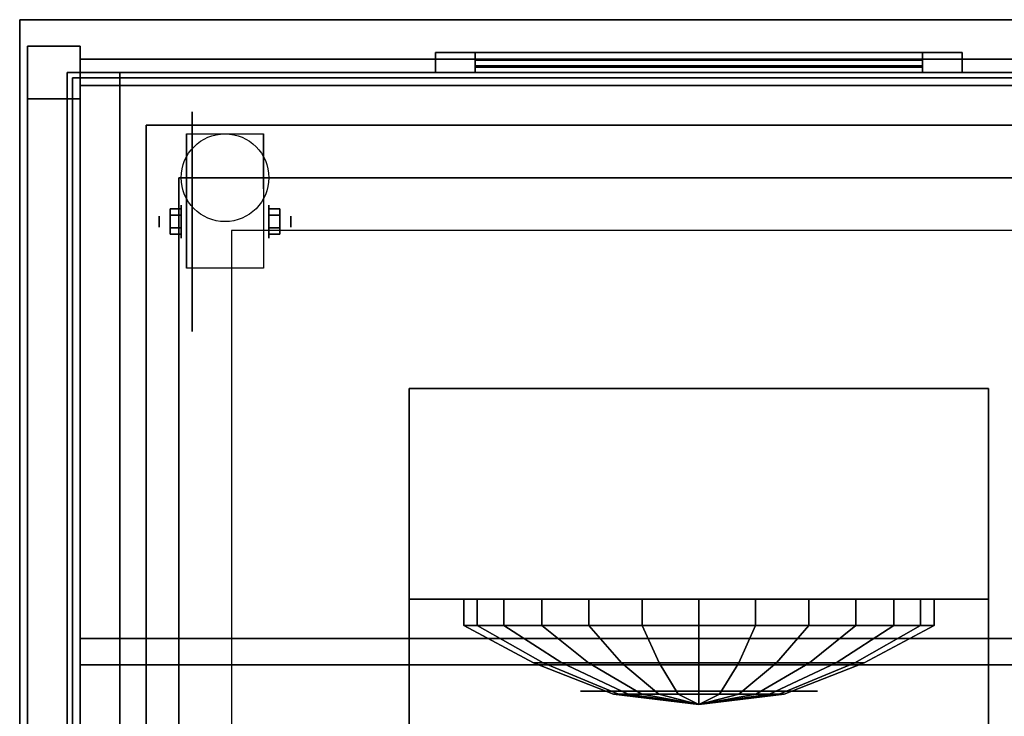
# Model space of a CAD drawing. Extents: x -32.3 to 50.5, y -13.8 to 14.2.
# Drawn here: x -32.3 to -13.6, y 1 to 14.2 of the extents above; entities that cross this region are included whole.
import ezdxf

# ---------------------------------------------------------------- set-up
doc = ezdxf.new("R2010")
doc.units = 0
for name, color, linetype in [('3D', 254, 'CONTINUOUS'), ('3D-BLACK', 250, 'CONTINUOUS'), ('3D-CART-BODY', 42, 'CONTINUOUS'), ('3D-CART-TRIM', 5, 'CONTINUOUS'), ('3D-FLAT', 7, 'CONTINUOUS'), ('3D-GRAY', 251, 'CONTINUOUS'), ('3D-NON', 7, 'CONTINUOUS'), ('3D-WIRE', 252, 'CONTINUOUS')]:
    doc.layers.add(name, color=color, linetype=linetype)

msp = doc.modelspace()

# ---------------------------------------------------------------- linework, layer by layer
at = {"layer": '3D', "extrusion": (1, 0, 0)}
for centre, radius in [((10.404, 2.083, -29.208), 0.313), ((10.404, 2.083, -29.625), 0.104)]:
    msp.add_circle(centre, radius, dxfattribs=at)
at = {"layer": '3D', "extrusion": (-1, 0, 0)}
for centre, radius in [((-10.404, 2.083, 27.541), 0.313), ((-10.404, 2.083, 27.125), 0.104)]:
    msp.add_circle(centre, radius, dxfattribs=at)
for centre in [(-10.404, 2.083, 29.104), (-10.404, 2.083, 27.646)]:
    msp.add_arc(centre, 0.884, 225, 0, dxfattribs=at)
at = {"layer": '3D'}
for points in [[(-32.125, 12.738, 48), (-32.125, 0.238, 51), (-31.125, 0.238, 51), (-31.125, 12.738, 48)], [(-32.125, 12.738, 49), (-32.125, 0.238, 52), (-31.125, 0.238, 52), (-31.125, 12.738, 49)], [(-32.125, 12.738, 58), (-32.125, 0.238, 61), (-31.125, 0.238, 61), (-31.125, 12.738, 58)], [(-32.125, 12.738, 59), (-32.125, 0.238, 62), (-31.125, 0.238, 62), (-31.125, 12.738, 59)], [(-29.417, 10.645, 2.083), (-29.208, 10.645, 2.083), (-29.208, 10.524, 2.292), (-29.417, 10.524, 2.292)], [(-29.417, 10.524, 1.875), (-29.208, 10.524, 1.875), (-29.208, 10.645, 2.083), (-29.417, 10.645, 2.083)], [(-27.333, 10.645, 2.083), (-27.541, 10.645, 2.083), (-27.541, 10.524, 1.875), (-27.333, 10.524, 1.875)], [(-27.333, 10.524, 2.292), (-27.541, 10.524, 2.292), (-27.541, 10.645, 2.083), (-27.333, 10.645, 2.083)], [(-29.417, 10.164, 2.083), (-29.208, 10.164, 2.083), (-29.208, 10.284, 1.875), (-29.417, 10.284, 1.875)], [(-29.417, 10.284, 2.292), (-29.208, 10.284, 2.292), (-29.208, 10.164, 2.083), (-29.417, 10.164, 2.083)], [(-27.333, 10.164, 2.083), (-27.541, 10.164, 2.083), (-27.541, 10.284, 2.292), (-27.333, 10.284, 2.292)], [(-27.333, 10.284, 1.875), (-27.541, 10.284, 1.875), (-27.541, 10.164, 2.083), (-27.333, 10.164, 2.083)]]:
    msp.add_3dface(points, dxfattribs=at)
at = {"layer": '3D-BLACK', "extrusion": (1, 0, 0)}
msp.add_circle((10.404, 2.083, -29), 2.083, dxfattribs=at)
at = {"layer": '3D-BLACK'}
for points in [[(-23.625, 13.238, 7.75), (-23.625, 13.338, 7.75), (-23.625, 13.338, 16.25), (-23.625, 13.238, 16.25)], [(-15.125, 13.338, 7.75), (-23.625, 13.338, 7.75), (-23.625, 13.338, 16.25), (-15.125, 13.338, 16.25)], [(-15.125, 13.238, 16.25), (-15.125, 13.338, 16.25), (-23.625, 13.338, 16.25), (-23.625, 13.238, 16.25)], [(-15.125, 13.238, 7.75), (-15.125, 13.338, 7.75), (-23.625, 13.338, 7.75), (-23.625, 13.238, 7.75)], [(-15.125, 13.238, 7.75), (-15.125, 13.338, 7.75), (-15.125, 13.338, 16.25), (-15.125, 13.238, 16.25)], [(-31.275, -12.662, 5), (-31.275, -12.662, 33), (-31.275, 13.137, 33), (-31.275, 13.137, 5)], [(-31.275, 13.137, 5), (-31.275, 13.137, 33), (31.525, 13.137, 33), (31.525, 13.137, 5)], [(-31.275, -12.662, 5), (-31.275, 13.137, 5), (31.525, 13.137, 5), (31.525, -12.662, 5)], [(-15.125, 13.238, 7.75), (-23.625, 13.238, 7.75), (-23.625, 13.238, 16.25), (-15.125, 13.238, 16.25)], [(-23.842, 3.238, 19.167), (-23.842, 2.738, 19.167), (-23.583, 2.738, 17.029), (-23.583, 3.238, 17.029)], [(-23.078, 3.238, 21.181), (-23.078, 2.738, 21.181), (-23.842, 2.738, 19.167), (-23.842, 3.238, 19.167)], [(-23.583, 3.238, 17.029), (-23.583, 2.738, 17.029), (-22.359, 2.738, 15.257), (-22.359, 3.238, 15.257)], [(-21.466, 3.238, 22.61), (-21.466, 2.738, 22.61), (-23.078, 2.738, 21.181), (-23.078, 3.238, 21.181)], [(-22.359, 3.238, 15.257), (-22.359, 2.738, 15.257), (-20.452, 2.738, 14.256), (-20.452, 3.238, 14.256)], [(-19.375, 3.238, 23.125), (-19.375, 2.738, 23.125), (-21.466, 2.738, 22.61), (-21.466, 3.238, 22.61)], [(-20.452, 3.238, 14.256), (-20.452, 2.738, 14.256), (-18.298, 2.738, 14.256), (-18.298, 3.238, 14.256)], [(-17.284, 3.238, 22.61), (-17.284, 2.738, 22.61), (-19.375, 2.738, 23.125), (-19.375, 3.238, 23.125)], [(-18.298, 3.238, 14.256), (-18.298, 2.738, 14.256), (-16.391, 2.738, 15.257), (-16.391, 3.238, 15.257)], [(-15.672, 3.238, 21.181), (-15.672, 2.738, 21.181), (-17.284, 2.738, 22.61), (-17.284, 3.238, 22.61)], [(-16.391, 3.238, 15.257), (-16.391, 2.738, 15.257), (-15.167, 2.738, 17.029), (-15.167, 3.238, 17.029)], [(-14.908, 3.238, 19.167), (-14.908, 2.738, 19.167), (-15.672, 2.738, 21.181), (-15.672, 3.238, 21.181)], [(-15.167, 3.238, 17.029), (-15.167, 2.738, 17.029), (-14.908, 2.738, 19.167), (-14.908, 3.238, 19.167)], [(-23.842, 2.738, 19.167), (-22.517, 2.027, 19.007), (-22.335, 2.027, 17.503), (-23.583, 2.738, 17.029)], [(-23.078, 2.738, 21.181), (-21.98, 2.027, 20.423), (-22.517, 2.027, 19.007), (-23.842, 2.738, 19.167)], [(-23.583, 2.738, 17.029), (-22.335, 2.027, 17.503), (-21.474, 2.027, 16.256), (-22.359, 2.738, 15.257)], [(-21.466, 2.738, 22.61), (-20.846, 2.027, 21.428), (-21.98, 2.027, 20.423), (-23.078, 2.738, 21.181)], [(-22.359, 2.738, 15.257), (-21.474, 2.027, 16.256), (-20.132, 2.027, 15.552), (-20.452, 2.738, 14.256)], [(-19.375, 2.738, 23.125), (-19.375, 2.027, 21.79), (-20.846, 2.027, 21.428), (-21.466, 2.738, 22.61)], [(-20.452, 2.738, 14.256), (-20.132, 2.027, 15.552), (-18.618, 2.027, 15.552), (-18.298, 2.738, 14.256)], [(-17.284, 2.738, 22.61), (-17.904, 2.027, 21.428), (-19.375, 2.027, 21.79), (-19.375, 2.738, 23.125)], [(-18.298, 2.738, 14.256), (-18.618, 2.027, 15.552), (-17.276, 2.027, 16.256), (-16.391, 2.738, 15.257)], [(-15.672, 2.738, 21.181), (-16.77, 2.027, 20.423), (-17.904, 2.027, 21.428), (-17.284, 2.738, 22.61)], [(-16.391, 2.738, 15.257), (-17.276, 2.027, 16.256), (-16.415, 2.027, 17.503), (-15.167, 2.738, 17.029)], [(-14.908, 2.738, 19.167), (-16.233, 2.027, 19.007), (-16.77, 2.027, 20.423), (-15.672, 2.738, 21.181)], [(-15.167, 2.738, 17.029), (-16.415, 2.027, 17.503), (-16.233, 2.027, 19.007), (-14.908, 2.738, 19.167)], [(-22.517, 2.027, 19.007), (-20.996, 1.431, 18.822), (-20.902, 1.431, 18.046), (-22.335, 2.027, 17.503)], [(-21.98, 2.027, 20.423), (-20.719, 1.431, 19.553), (-20.996, 1.431, 18.822), (-22.517, 2.027, 19.007)], [(-22.335, 2.027, 17.503), (-20.902, 1.431, 18.046), (-20.458, 1.431, 17.403), (-21.474, 2.027, 16.256)], [(-20.846, 2.027, 21.428), (-20.134, 1.431, 20.071), (-20.719, 1.431, 19.553), (-21.98, 2.027, 20.423)], [(-21.474, 2.027, 16.256), (-20.458, 1.431, 17.403), (-19.766, 1.431, 17.04), (-20.132, 2.027, 15.552)], [(-19.375, 2.027, 21.79), (-19.375, 1.431, 20.258), (-20.134, 1.431, 20.071), (-20.846, 2.027, 21.428)], [(-20.132, 2.027, 15.552), (-19.766, 1.431, 17.04), (-18.984, 1.431, 17.04), (-18.618, 2.027, 15.552)], [(-17.904, 2.027, 21.428), (-18.616, 1.431, 20.071), (-19.375, 1.431, 20.258), (-19.375, 2.027, 21.79)], [(-18.618, 2.027, 15.552), (-18.984, 1.431, 17.04), (-18.292, 1.431, 17.403), (-17.276, 2.027, 16.256)], [(-16.77, 2.027, 20.423), (-18.031, 1.431, 19.553), (-18.616, 1.431, 20.071), (-17.904, 2.027, 21.428)], [(-17.276, 2.027, 16.256), (-18.292, 1.431, 17.403), (-17.848, 1.431, 18.046), (-16.415, 2.027, 17.503)], [(-16.233, 2.027, 19.007), (-17.754, 1.431, 18.822), (-18.031, 1.431, 19.553), (-16.77, 2.027, 20.423)], [(-16.415, 2.027, 17.503), (-17.848, 1.431, 18.046), (-17.754, 1.431, 18.822), (-16.233, 2.027, 19.007)], [(-20.996, 1.431, 18.822), (-19.375, 1.238, 18.625), (-19.375, 1.238, 18.625), (-20.902, 1.431, 18.046)], [(-20.719, 1.431, 19.553), (-19.375, 1.238, 18.625), (-19.375, 1.238, 18.625), (-20.996, 1.431, 18.822)], [(-20.902, 1.431, 18.046), (-19.375, 1.238, 18.625), (-19.375, 1.238, 18.625), (-20.458, 1.431, 17.403)], [(-20.134, 1.431, 20.071), (-19.375, 1.238, 18.625), (-19.375, 1.238, 18.625), (-20.719, 1.431, 19.553)], [(-20.458, 1.431, 17.403), (-19.375, 1.238, 18.625), (-19.375, 1.238, 18.625), (-19.766, 1.431, 17.04)], [(-19.375, 1.431, 20.258), (-19.375, 1.238, 18.625), (-19.375, 1.238, 18.625), (-20.134, 1.431, 20.071)], [(-19.766, 1.431, 17.04), (-19.375, 1.238, 18.625), (-19.375, 1.238, 18.625), (-18.984, 1.431, 17.04)], [(-18.616, 1.431, 20.071), (-19.375, 1.238, 18.625), (-19.375, 1.238, 18.625), (-19.375, 1.431, 20.258)], [(-18.031, 1.431, 19.553), (-19.375, 1.238, 18.625), (-19.375, 1.238, 18.625), (-18.616, 1.431, 20.071)], [(-17.754, 1.431, 18.822), (-19.375, 1.238, 18.625), (-19.375, 1.238, 18.625), (-18.031, 1.431, 19.553)], [(-17.848, 1.431, 18.046), (-19.375, 1.238, 18.625), (-19.375, 1.238, 18.625), (-17.754, 1.431, 18.822)], [(-18.292, 1.431, 17.403), (-19.375, 1.238, 18.625), (-19.375, 1.238, 18.625), (-17.848, 1.431, 18.046)], [(-18.984, 1.431, 17.04), (-19.375, 1.238, 18.625), (-19.375, 1.238, 18.625), (-18.292, 1.431, 17.403)]]:
    msp.add_3dface(points, dxfattribs=at)
at = {"layer": '3D-CART-BODY'}
for points in [[(30.125, 13.238, 5.25), (30.125, 13.238, 33), (-29.875, 13.238, 33), (-29.875, 13.238, 5.25)], [(-31.375, 11.738, 5.25), (-31.375, 11.738, 33), (-31.375, -11.262, 33), (-31.375, -11.262, 5.25)]]:
    msp.add_3dface(points, dxfattribs=at)
at = {"layer": '3D-CART-TRIM'}
for points, invisible_edges in [([(-24.375, 13.613, 7), (-23.625, 13.613, 7.75), (-15.125, 13.613, 7.75), (-14.375, 13.613, 7)], 15), ([(-24.375, 13.613, 17), (-23.625, 13.613, 16.25), (-23.625, 13.613, 7.75), (-24.375, 13.613, 7)], 15), ([(-14.375, 13.613, 17), (-15.125, 13.613, 16.25), (-23.625, 13.613, 16.25), (-24.375, 13.613, 17)], 15), ([(-14.375, 13.613, 7), (-14.375, 13.238, 7), (-15.125, 13.238, 7.75), (-15.125, 13.613, 7.75)], 10), ([(-14.375, 13.613, 7), (-15.125, 13.613, 7.75), (-15.125, 13.613, 16.25), (-14.375, 13.613, 17)], 15), ([(-14.375, 13.613, 7), (-14.375, 13.238, 7), (-15.125, 13.238, 7.75), (-15.125, 13.613, 7.75)], 10), ([(-24.375, 13.238, 7), (-23.625, 13.238, 7.75), (-15.125, 13.238, 7.75), (-14.375, 13.238, 7)], 15), ([(-24.375, 13.238, 17), (-23.625, 13.238, 16.25), (-23.625, 13.238, 7.75), (-24.375, 13.238, 7)], 15), ([(-14.375, 13.238, 17), (-15.125, 13.238, 16.25), (-23.625, 13.238, 16.25), (-24.375, 13.238, 17)], 15), ([(-14.375, 13.238, 7), (-15.125, 13.238, 7.75), (-15.125, 13.238, 16.25), (-14.375, 13.238, 17)], 15)]:
    msp.add_3dface(points, dxfattribs=dict(at, invisible_edges=invisible_edges))
for points in [[(-24.375, 13.613, 7), (-24.375, 13.238, 7), (-14.375, 13.238, 7), (-14.375, 13.613, 7)], [(-24.375, 13.613, 17), (-24.375, 13.238, 17), (-24.375, 13.238, 7), (-24.375, 13.613, 7)], [(-14.375, 13.613, 17), (-14.375, 13.238, 17), (-24.375, 13.238, 17), (-24.375, 13.613, 17)], [(-23.625, 13.613, 7.875), (-15.125, 13.613, 7.875), (-15.125, 13.363, 8.5), (-23.625, 13.363, 8.5)], [(-23.625, 13.613, 8.875), (-15.125, 13.613, 8.875), (-15.125, 13.363, 9.5), (-23.625, 13.363, 9.5)], [(-23.625, 13.613, 9.875), (-15.125, 13.613, 9.875), (-15.125, 13.363, 10.5), (-23.625, 13.363, 10.5)], [(-23.625, 13.613, 10.875), (-15.125, 13.613, 10.875), (-15.125, 13.363, 11.5), (-23.625, 13.363, 11.5)], [(-23.625, 13.613, 11.875), (-15.125, 13.613, 11.875), (-15.125, 13.363, 12.5), (-23.625, 13.363, 12.5)], [(-23.625, 13.613, 12.875), (-15.125, 13.613, 12.875), (-15.125, 13.363, 13.5), (-23.625, 13.363, 13.5)], [(-23.625, 13.613, 13.875), (-15.125, 13.613, 13.875), (-15.125, 13.363, 14.5), (-23.625, 13.363, 14.5)], [(-23.625, 13.613, 14.875), (-15.125, 13.613, 14.875), (-15.125, 13.363, 15.5), (-23.625, 13.363, 15.5)], [(-23.625, 13.613, 15.875), (-15.125, 13.613, 15.875), (-15.125, 13.463, 16.25), (-23.625, 13.463, 16.25)], [(-23.625, 13.613, 7.75), (-23.625, 13.238, 7.75), (-15.125, 13.238, 7.75), (-15.125, 13.613, 7.75)], [(-23.625, 13.613, 16.25), (-23.625, 13.238, 16.25), (-23.625, 13.238, 7.75), (-23.625, 13.613, 7.75)], [(-15.125, 13.613, 16.25), (-15.125, 13.238, 16.25), (-23.625, 13.238, 16.25), (-23.625, 13.613, 16.25)], [(-15.125, 13.613, 7.75), (-15.125, 13.238, 7.75), (-15.125, 13.238, 16.25), (-15.125, 13.613, 16.25)], [(-14.375, 13.613, 7), (-14.375, 13.238, 7), (-14.375, 13.238, 17), (-14.375, 13.613, 17)], [(-31.375, 13.238, 5), (-31.375, 13.238, 33), (-31.375, 11.738, 33), (-31.375, 11.738, 5)], [(-29.875, 13.238, 5), (-29.875, 13.238, 33), (-31.375, 13.238, 33), (-31.375, 13.238, 5)], [(30.125, 13.238, 5), (30.125, 13.238, 5.25), (-29.875, 13.238, 5.25), (-29.875, 13.238, 5)], [(-31.375, 11.738, 5), (-31.375, 11.738, 5.25), (-31.375, -11.262, 5.25), (-31.375, -11.262, 5)]]:
    msp.add_3dface(points, dxfattribs=at)
at = {"layer": '3D-FLAT'}
msp.add_circle((-28.375, 11.238, 4.792), 0.833, dxfattribs=at)
for points, invisible_edges in [([(-32.275, 14.238, 34), (-30.375, 12.238, 34), (-30.375, -11.762, 34), (-32.275, -13.762, 34)], 7), ([(32.525, 14.238, 34), (29.625, 12.238, 34), (-30.375, 12.238, 34), (-32.275, 14.238, 34)], 7), ([(-30.375, 13.238, 34.2), (-29.25, 11.238, 34.2), (-29.25, -10.762, 34.2), (-30.375, -12.762, 34.2)], 5), ([(-1.375, 13.238, 34.2), (-2.5, 11.238, 34.2), (-29.25, 11.238, 34.2), (-30.375, 13.238, 34.2)], 5), ([(-29.25, 11.238, 31), (-28.25, 10.238, 31), (-28.25, -9.762, 31), (-29.25, -10.762, 31)], 15), ([(-2.5, 11.238, 31), (-3.5, 10.238, 31), (-28.25, 10.238, 31), (-29.25, 11.238, 31)], 15)]:
    msp.add_3dface(points, dxfattribs=dict(at, invisible_edges=invisible_edges))
for points in [[(-32.125, 12.738, 61), (-31.125, 12.738, 61), (-31.125, 13.738, 61), (-32.125, 13.738, 61)], [(-32.125, 12.738, 34), (-31.125, 12.738, 34), (-31.125, 13.738, 34), (-32.125, 13.738, 34)], [(-31.125, 12.988, 50.25), (31.375, 12.988, 50.25), (31.375, 13.488, 50.25), (-31.125, 13.488, 50.25)], [(-31.125, 12.988, 49.75), (31.375, 12.988, 49.75), (31.375, 13.488, 49.75), (-31.125, 13.488, 49.75)], [(-31.125, 12.988, 60.25), (31.375, 12.988, 60.25), (31.375, 13.488, 60.25), (-31.125, 13.488, 60.25)], [(-31.125, 12.988, 59.75), (31.375, 12.988, 59.75), (31.375, 13.488, 59.75), (-31.125, 13.488, 59.75)], [(-27.646, 9.52, 4.792), (-29.104, 9.52, 4.792), (-29.104, 12.071, 4.792), (-27.646, 12.071, 4.792)], [(-29.417, 10.524, 2.292), (-29.208, 10.524, 2.292), (-29.208, 10.284, 2.292), (-29.417, 10.284, 2.292)], [(-29.417, 10.284, 1.875), (-29.208, 10.284, 1.875), (-29.208, 10.524, 1.875), (-29.417, 10.524, 1.875)], [(-27.333, 10.284, 2.292), (-27.541, 10.284, 2.292), (-27.541, 10.524, 2.292), (-27.333, 10.524, 2.292)], [(-27.333, 10.524, 1.875), (-27.541, 10.524, 1.875), (-27.541, 10.284, 1.875), (-27.333, 10.284, 1.875)], [(-28.25, -9.762, 24.375), (-3.5, -9.762, 24.375), (-3.5, 10.238, 24.375), (-28.25, 10.238, 24.375)], [(-24.875, -6.762, 13.875), (-13.875, -6.762, 13.875), (-13.875, 7.238, 13.875), (-24.875, 7.238, 13.875)], [(-24.875, -6.762, 13.375), (-13.875, -6.762, 13.375), (-13.875, 7.238, 13.375), (-24.875, 7.238, 13.375)], [(-24.875, 7.238, 23.375), (-13.875, 7.238, 23.375), (-13.875, 3.238, 23.375), (-24.875, 3.238, 23.375)], [(-24.875, 7.238, 13.875), (-13.875, 7.238, 13.875), (-13.875, 3.238, 13.875), (-24.875, 3.238, 13.875)], [(-31.125, 1.988, 61.25), (31.375, 1.988, 61.25), (31.375, 2.488, 61.25), (-31.125, 2.488, 61.25)], [(-31.125, 1.988, 60.75), (31.375, 1.988, 60.75), (31.375, 2.488, 60.75), (-31.125, 2.488, 60.75)], [(-31.125, 1.988, 51.25), (31.375, 1.988, 51.25), (31.375, 2.488, 51.25), (-31.125, 2.488, 51.25)], [(-31.125, 1.988, 50.75), (31.375, 1.988, 50.75), (31.375, 2.488, 50.75), (-31.125, 2.488, 50.75)]]:
    msp.add_3dface(points, dxfattribs=at)
at = {"layer": '3D-GRAY', "extrusion": (0, 1, 0)}
msp.add_circle((19.375, 18.625, 1.488), 2.25, dxfattribs=at)
at = {"layer": '3D-NON'}
for points in [[(32.525, 14.238, 34), (32.525, 14.238, 33), (-32.275, 14.238, 33), (-32.275, 14.238, 34)], [(-32.275, 14.238, 34), (-32.275, 14.238, 33), (-32.275, -13.762, 33), (-32.275, -13.762, 34)], [(-32.125, 12.738, 34), (-32.125, 13.738, 34), (-32.125, 13.738, 61), (-32.125, 12.738, 61)], [(-32.125, 13.738, 34), (-31.125, 13.738, 34), (-31.125, 13.738, 61), (-32.125, 13.738, 61)], [(-31.125, 12.738, 34), (-31.125, 13.738, 34), (-31.125, 13.738, 61), (-31.125, 12.738, 61)], [(-31.125, 12.988, 49.75), (-31.125, 13.488, 49.75), (-31.125, 13.488, 50.25), (-31.125, 12.988, 50.25)], [(-31.125, 13.488, 49.75), (31.375, 13.488, 49.75), (31.375, 13.488, 50.25), (-31.125, 13.488, 50.25)], [(-31.125, 12.988, 59.75), (-31.125, 13.488, 59.75), (-31.125, 13.488, 60.25), (-31.125, 12.988, 60.25)], [(-31.125, 13.488, 59.75), (31.375, 13.488, 59.75), (31.375, 13.488, 60.25), (-31.125, 13.488, 60.25)], [(-30.375, 13.238, 34), (-30.375, 13.238, 34.2), (-30.375, -12.762, 34.2), (-30.375, -12.762, 34)], [(-31.125, 12.988, 49.75), (31.375, 12.988, 49.75), (31.375, 12.988, 50.25), (-31.125, 12.988, 50.25)], [(-31.125, 12.988, 59.75), (31.375, 12.988, 59.75), (31.375, 12.988, 60.25), (-31.125, 12.988, 60.25)], [(-32.125, 12.738, 48), (-32.125, 12.738, 49), (-31.125, 12.738, 49), (-31.125, 12.738, 48)], [(-32.125, 12.738, 48), (-32.125, 12.738, 49), (-32.125, 0.238, 52), (-32.125, 0.238, 51)], [(-32.125, 12.738, 58), (-32.125, 12.738, 59), (-31.125, 12.738, 59), (-31.125, 12.738, 58)], [(-32.125, 12.738, 58), (-32.125, 12.738, 59), (-32.125, 0.238, 62), (-32.125, 0.238, 61)], [(-32.125, 12.738, 34), (-31.125, 12.738, 34), (-31.125, 12.738, 61), (-32.125, 12.738, 61)], [(-31.125, 12.738, 48), (-31.125, 12.738, 49), (-31.125, 0.238, 52), (-31.125, 0.238, 51)], [(-31.125, 12.738, 58), (-31.125, 12.738, 59), (-31.125, 0.238, 62), (-31.125, 0.238, 61)], [(-29.104, 12.071, 4.792), (-29.104, 12.071, 4.792), (-29.104, 11.029, 1.458)], [(-27.646, 12.071, 4.792), (-27.646, 12.071, 4.792), (-27.646, 11.029, 1.458)], [(-29.25, 11.238, 31), (-29.25, 11.238, 34.2), (-29.25, -10.762, 34.2), (-29.25, -10.762, 31)], [(-29.104, 9.52, 2.083), (-29.104, 9.52, 2.083), (-29.104, 9.52, 4.792)], [(-27.646, 9.52, 2.083), (-27.646, 9.52, 2.083), (-27.646, 9.52, 4.792)], [(-24.875, -6.762, 13.375), (-24.875, 7.238, 13.375), (-24.875, 7.238, 13.875), (-24.875, -6.762, 13.875)], [(-24.875, 7.238, 13.375), (-13.875, 7.238, 13.375), (-13.875, 7.238, 13.875), (-24.875, 7.238, 13.875)], [(-24.875, 3.238, 13.875), (-24.875, 7.238, 13.875), (-24.875, 7.238, 23.375), (-24.875, 3.238, 23.375)], [(-13.875, -6.762, 13.375), (-13.875, 7.238, 13.375), (-13.875, 7.238, 13.875), (-13.875, -6.762, 13.875)], [(-13.875, 7.238, 13.875), (-13.875, 3.238, 13.875), (-13.875, 3.238, 23.375), (-13.875, 7.238, 23.375)], [(-24.875, 3.238, 13.875), (-13.875, 3.238, 13.875), (-13.875, 3.238, 23.375), (-24.875, 3.238, 23.375)], [(-31.125, 1.988, 60.75), (-31.125, 2.488, 60.75), (-31.125, 2.488, 61.25), (-31.125, 1.988, 61.25)], [(-31.125, 2.488, 60.75), (31.375, 2.488, 60.75), (31.375, 2.488, 61.25), (-31.125, 2.488, 61.25)], [(-31.125, 1.988, 50.75), (-31.125, 2.488, 50.75), (-31.125, 2.488, 51.25), (-31.125, 1.988, 51.25)], [(-31.125, 2.488, 50.75), (31.375, 2.488, 50.75), (31.375, 2.488, 51.25), (-31.125, 2.488, 51.25)], [(-31.125, 1.988, 60.75), (31.375, 1.988, 60.75), (31.375, 1.988, 61.25), (-31.125, 1.988, 61.25)], [(-31.125, 1.988, 50.75), (31.375, 1.988, 50.75), (31.375, 1.988, 51.25), (-31.125, 1.988, 51.25)]]:
    msp.add_3dface(points, dxfattribs=at)
for points, invisible_edges in [([(-1.375, 13.238, 34), (-1.375, 13.238, 34.2), (-30.375, 13.238, 34.2), (-30.375, 13.238, 34)], 4), ([(-29.875, 12.238, 34), (-29.875, 12.238, 23.375), (-29.875, -11.762, 23.375), (-29.875, -11.762, 34)], 5), ([(-1.875, 12.238, 34), (-1.875, 12.238, 23.375), (-29.875, 12.238, 23.375), (-29.875, 12.238, 34)], 1), ([(-29.104, 11.299, 4.792), (-29.104, 12.071, 4.792), (-29.104, 11.029, 1.458), (-29.104, 10.742, 1.267)], 15), ([(-27.646, 11.299, 4.792), (-27.646, 12.071, 4.792), (-27.646, 11.029, 1.458), (-27.646, 10.742, 1.267)], 15), ([(-2.5, 11.238, 31), (-2.5, 11.238, 34.2), (-29.25, 11.238, 34.2), (-29.25, 11.238, 31)], 4), ([(-29.104, 10.943, 4.792), (-29.104, 11.299, 4.792), (-29.104, 10.742, 1.267), (-29.104, 10.404, 1.199)], 15), ([(-27.646, 10.943, 4.792), (-27.646, 11.299, 4.792), (-27.646, 10.742, 1.267), (-27.646, 10.404, 1.199)], 15), ([(-29.104, 10.587, 4.792), (-29.104, 10.943, 4.792), (-29.104, 10.404, 1.199), (-29.104, 10.066, 1.267)], 15), ([(-27.646, 10.587, 4.792), (-27.646, 10.943, 4.792), (-27.646, 10.404, 1.199), (-27.646, 10.066, 1.267)], 15), ([(-29.104, 10.232, 4.792), (-29.104, 10.587, 4.792), (-29.104, 10.066, 1.267), (-29.104, 9.779, 1.458)], 15), ([(-27.646, 10.232, 4.792), (-27.646, 10.587, 4.792), (-27.646, 10.066, 1.267), (-27.646, 9.779, 1.458)], 15), ([(-29.104, 9.876, 4.792), (-29.104, 10.232, 4.792), (-29.104, 9.779, 1.458), (-29.104, 9.588, 1.745)], 15), ([(-28.25, 10.238, 24.375), (-28.25, 10.238, 31), (-28.25, -9.762, 31), (-28.25, -9.762, 24.375)], 8), ([(-3.5, 10.238, 24.375), (-3.5, 10.238, 31), (-28.25, 10.238, 31), (-28.25, 10.238, 24.375)], 12), ([(-27.646, 9.876, 4.792), (-27.646, 10.232, 4.792), (-27.646, 9.779, 1.458), (-27.646, 9.588, 1.745)], 15), ([(-29.104, 9.52, 4.792), (-29.104, 9.876, 4.792), (-29.104, 9.588, 1.745), (-29.104, 9.52, 2.083)], 15), ([(-27.646, 9.52, 4.792), (-27.646, 9.876, 4.792), (-27.646, 9.588, 1.745), (-27.646, 9.52, 2.083)], 15), ([(-24.875, 7.238, 23.375), (-23.375, 7.238, 23.125), (-15.375, 7.238, 23.125), (-13.875, 7.238, 23.375)], 5), ([(-24.875, 7.238, 13.875), (-23.375, 7.238, 14.125), (-23.375, 7.238, 23.125), (-24.875, 7.238, 23.375)], 5), ([(-13.875, 7.238, 13.875), (-15.375, 7.238, 14.125), (-23.375, 7.238, 14.125), (-24.875, 7.238, 13.875)], 5), ([(-13.875, 7.238, 23.375), (-15.375, 7.238, 23.125), (-15.375, 7.238, 14.125), (-13.875, 7.238, 13.875)], 5)]:
    msp.add_3dface(points, dxfattribs=dict(at, invisible_edges=invisible_edges))
at = {"layer": '3D-WIRE'}
msp.add_3dface([(-15.375, 7.238, 14.125), (-23.375, 7.238, 14.125), (-23.375, 7.238, 23.125), (-15.375, 7.238, 23.125)], dxfattribs=at)

doc.saveas('drawing.dxf')
